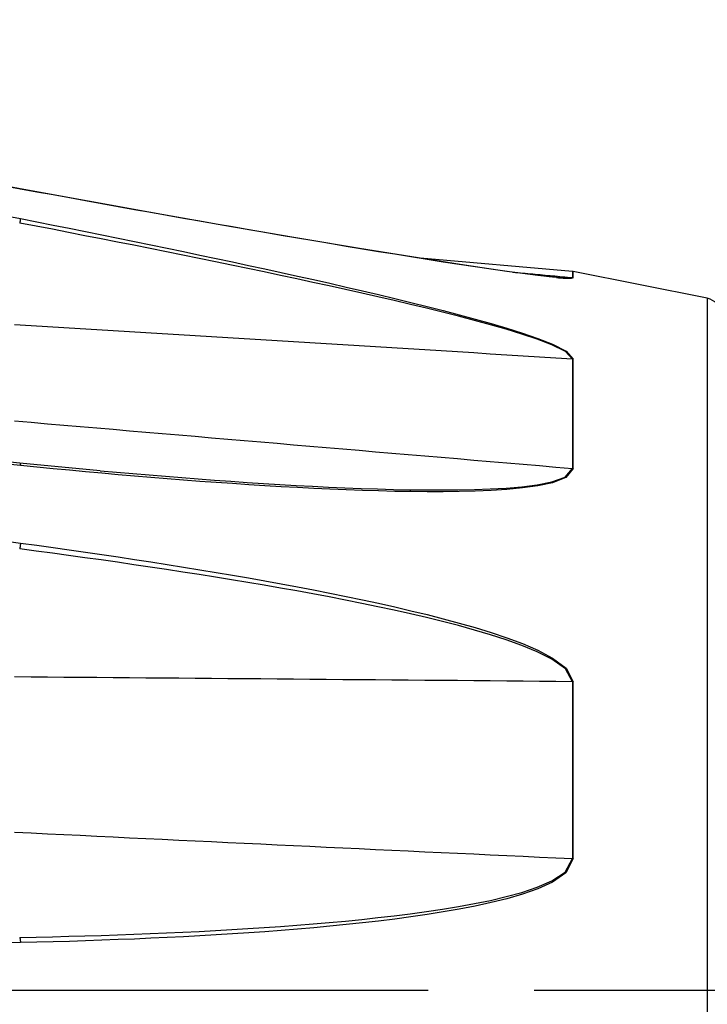
# Model space of a CAD drawing. Extents: x 0 to 757, y 0 to 559.
# Drawn here: x 388 to 409, y 404 to 434 of the extents above; entities that cross this region are included whole.
import ezdxf

# ---------------------------------------------------------------- set-up
doc = ezdxf.new("R2010")
doc.units = 0
doc.header["$LTSCALE"] = 4.3
doc.header["$MEASUREMENT"] = 0
doc.linetypes.add('AM_ISO08W050X2', pattern=[9, 6, -0.75, 1.5, -0.75])
for name, color, linetype in [('AM_0', 2, 'CONTINUOUS'), ('AM_4', 3, 'CONTINUOUS'), ('AM_7', 4, 'AM_ISO08W050X2')]:
    doc.layers.add(name, color=color, linetype=linetype)

msp = doc.modelspace()

# ---------------------------------------------------------------- linework, layer by layer
at = {"layer": 'AM_0'}
for p, q in [((388.1, 429.221), (359.993, 434.372)), ((404.9, 426.702), (400.267, 427.107)), ((409.007, 425.887), (404.921, 426.699)), ((388.084, 420.867), (359.976, 423.675)), ((390.529, 420.635), (388.084, 420.867))]:
    msp.add_line(p, q, dxfattribs=at)
at = {"layer": 'AM_0', "flags": 128}
msp.add_lwpolyline([(404.421, 426.52), (404.198, 426.542), (403.965, 426.569), (403.484, 426.629), (402.991, 426.696), (402.492, 426.767), (401.484, 426.917), (400.466, 427.075), (398.418, 427.407), (396.362, 427.752), (394.299, 428.108), (392.234, 428.473), (390.167, 428.844), (388.1, 429.221)], dxfattribs=at)
at = {"layer": 'AM_0'}
for centre, radius, start, end in [((404.882, 426.502), 0.2, 78.7662, 85), ((408.91, 425.397), 0.5, 0, 78.7662)]:
    msp.add_arc(centre, radius, start, end, dxfattribs=at)
at = {"layer": 'AM_4'}
for p, q in [((404.9, 426.702), (404.9, 426.518)), ((404.921, 426.515), (404.921, 426.699)), ((409.007, 425.887), (409.007, 383.727)), ((404.9, 424.036), (404.9, 420.706)), ((404.921, 420.704), (404.921, 424.034)), ((404.9, 414.21), (404.9, 408.822)), ((404.921, 408.822), (404.921, 414.209))]:
    msp.add_line(p, q, dxfattribs=at)
at = {"layer": 'AM_4', "flags": 128}
for points in [[(388.103, 429.214), (387.61, 429.305)], [(404.921, 426.515), (404.704, 426.495), (404.3, 426.528), (403.851, 426.579), (403.383, 426.639), (402.909, 426.703), (402.43, 426.772), (401.946, 426.843), (401.46, 426.917), (400.971, 426.992), (400.481, 427.069), (399.989, 427.147), (399.496, 427.226), (399.003, 427.306), (398.51, 427.387), (398.016, 427.469), (397.523, 427.551), (397.028, 427.634), (396.534, 427.718), (396.04, 427.802), (395.545, 427.887), (395.05, 427.973), (394.554, 428.059), (394.059, 428.145), (393.563, 428.232), (393.067, 428.32), (392.571, 428.407), (392.075, 428.496), (391.579, 428.584), (391.082, 428.673), (390.586, 428.763), (390.089, 428.852), (389.593, 428.942), (389.096, 429.033), (388.6, 429.123), (388.103, 429.214)], [(387.61, 428.411), (388.103, 428.314)], [(388.103, 428.314), (388.6, 428.215), (389.096, 428.117), (389.592, 428.018), (390.089, 427.918), (390.585, 427.818), (391.082, 427.717), (391.578, 427.616), (392.074, 427.514), (392.57, 427.411), (393.066, 427.308), (393.562, 427.204), (394.057, 427.1), (394.553, 426.995), (395.048, 426.889), (395.543, 426.782), (396.038, 426.674), (396.532, 426.565), (397.027, 426.455), (397.521, 426.343), (398.015, 426.23), (398.509, 426.116), (399.003, 425.999), (399.497, 425.881), (399.99, 425.762), (400.482, 425.64), (400.972, 425.515), (401.46, 425.387), (401.946, 425.255), (402.429, 425.119), (402.909, 424.977), (403.383, 424.827), (403.851, 424.666), (404.3, 424.488), (404.708, 424.278), (404.921, 424.034)], [(404.9, 424.036), (404.688, 424.27), (404.28, 424.471), (403.83, 424.642), (403.363, 424.798), (402.889, 424.943), (402.409, 425.08), (401.926, 425.211), (401.44, 425.339), (400.952, 425.463), (400.462, 425.584), (399.97, 425.702), (399.477, 425.818), (398.983, 425.932), (398.489, 426.045), (397.995, 426.156), (397.501, 426.265), (397.007, 426.373), (396.512, 426.48), (396.017, 426.586), (395.522, 426.691), (395.027, 426.795), (394.532, 426.897), (394.037, 427), (393.541, 427.101), (393.045, 427.202), (392.549, 427.302), (392.053, 427.402), (391.557, 427.501), (391.061, 427.599), (390.564, 427.697), (390.068, 427.794), (389.571, 427.891), (389.075, 427.988), (388.578, 428.084), (388.082, 428.179)], [(403.092, 426.682), (403.167, 426.675), (403.242, 426.668), (403.318, 426.661), (403.393, 426.654), (403.468, 426.648), (403.544, 426.641), (403.619, 426.634), (403.694, 426.627), (403.77, 426.62), (403.845, 426.613), (403.92, 426.607), (403.996, 426.6), (404.071, 426.593), (404.146, 426.586), (404.222, 426.579), (404.297, 426.572), (404.372, 426.566), (404.448, 426.559), (404.523, 426.552), (404.598, 426.545), (404.674, 426.538), (404.749, 426.531), (404.824, 426.525), (404.9, 426.518)], [(404.421, 426.52), (404.45, 426.517), (404.478, 426.515), (404.507, 426.512), (404.535, 426.51), (404.562, 426.508), (404.589, 426.506), (404.616, 426.504), (404.642, 426.502), (404.668, 426.501), (404.692, 426.5), (404.716, 426.499), (404.74, 426.498), (404.762, 426.498), (404.783, 426.497), (404.803, 426.497), (404.822, 426.498), (404.839, 426.499), (404.854, 426.5), (404.867, 426.502), (404.879, 426.504), (404.888, 426.507), (404.894, 426.51), (404.898, 426.514), (404.9, 426.518)], [(404.9, 424.036), (404.401, 424.067), (403.901, 424.098), (403.402, 424.129), (402.903, 424.16), (402.404, 424.19), (401.905, 424.221), (401.406, 424.252), (400.906, 424.283), (400.407, 424.313), (399.908, 424.344), (399.409, 424.375), (398.91, 424.405), (398.411, 424.436), (397.912, 424.467), (397.412, 424.497), (396.913, 424.528), (396.414, 424.558), (395.915, 424.589), (395.416, 424.619), (394.917, 424.65), (394.417, 424.68), (393.918, 424.711), (393.419, 424.741), (392.92, 424.772), (392.421, 424.802), (391.922, 424.832), (391.423, 424.863), (390.923, 424.893), (390.424, 424.923), (389.925, 424.954), (389.426, 424.984), (388.927, 425.014), (388.428, 425.045), (387.928, 425.075)], [(387.928, 422.154), (388.428, 422.111), (388.927, 422.068), (389.426, 422.026), (389.925, 421.983), (390.424, 421.941), (390.923, 421.898), (391.423, 421.855), (391.922, 421.813), (392.421, 421.77), (392.92, 421.727), (393.419, 421.685), (393.918, 421.642), (394.417, 421.6), (394.917, 421.557), (395.416, 421.514), (395.915, 421.472), (396.414, 421.429), (396.913, 421.387), (397.412, 421.344), (397.912, 421.302), (398.411, 421.259), (398.91, 421.216), (399.409, 421.174), (399.908, 421.131), (400.407, 421.089), (400.906, 421.046), (401.406, 421.004), (401.905, 420.961), (402.404, 420.919), (402.903, 420.876), (403.402, 420.834), (403.901, 420.791), (404.401, 420.749), (404.9, 420.706)], [(388.103, 420.792), (387.61, 420.842)], [(404.921, 420.704), (404.704, 420.425), (404.3, 420.271), (403.851, 420.176), (403.383, 420.112), (402.909, 420.067), (402.43, 420.035), (401.946, 420.015), (401.46, 420.002), (400.971, 419.995), (400.481, 419.995), (399.989, 419.999), (399.496, 420.007), (399.003, 420.019), (398.51, 420.034), (398.016, 420.052), (397.523, 420.073), (397.028, 420.096), (396.534, 420.121), (396.04, 420.149), (395.545, 420.178), (395.05, 420.209), (394.554, 420.242), (394.059, 420.276), (393.563, 420.312), (393.067, 420.35), (392.571, 420.389), (392.075, 420.429), (391.579, 420.471), (391.082, 420.513), (390.586, 420.557), (390.089, 420.602), (389.593, 420.648), (389.096, 420.695), (388.6, 420.743), (388.103, 420.792)], [(390.529, 420.635), (391.026, 420.591), (391.524, 420.548), (392.022, 420.506), (392.519, 420.465), (393.016, 420.425), (393.514, 420.387), (394.011, 420.35), (394.507, 420.315), (395.004, 420.281), (395.5, 420.249), (395.997, 420.219), (396.492, 420.19), (396.988, 420.164), (397.483, 420.139), (397.978, 420.117), (398.473, 420.097), (398.968, 420.081), (399.462, 420.067), (399.956, 420.057), (400.449, 420.051), (400.941, 420.049), (401.43, 420.053), (401.918, 420.063), (402.402, 420.08), (402.883, 420.108), (403.359, 420.148), (403.827, 420.207), (404.277, 420.296), (404.682, 420.441), (404.9, 420.706)], [(387.61, 418.501), (388.103, 418.434)], [(388.103, 418.434), (388.6, 418.366), (389.096, 418.297), (389.592, 418.227), (390.089, 418.156), (390.585, 418.084), (391.082, 418.01), (391.578, 417.935), (392.074, 417.859), (392.57, 417.781), (393.066, 417.702), (393.562, 417.621), (394.057, 417.539), (394.553, 417.455), (395.048, 417.37), (395.543, 417.282), (396.038, 417.193), (396.532, 417.101), (397.027, 417.006), (397.521, 416.909), (398.015, 416.809), (398.509, 416.705), (399.003, 416.598), (399.497, 416.487), (399.99, 416.373), (400.482, 416.254), (400.972, 416.129), (401.46, 415.997), (401.946, 415.856), (402.429, 415.707), (402.909, 415.547), (403.383, 415.369), (403.851, 415.167), (404.3, 414.93), (404.708, 414.624), (404.921, 414.209)], [(404.9, 414.21), (404.688, 414.606), (404.28, 414.898), (403.83, 415.124), (403.363, 415.317), (402.889, 415.487), (402.409, 415.64), (401.926, 415.783), (401.44, 415.917), (400.952, 416.043), (400.462, 416.163), (399.97, 416.277), (399.477, 416.387), (398.983, 416.493), (398.489, 416.595), (397.995, 416.694), (397.501, 416.79), (397.007, 416.884), (396.512, 416.974), (396.017, 417.062), (395.522, 417.148), (395.027, 417.232), (394.532, 417.314), (394.037, 417.395), (393.541, 417.473), (393.045, 417.551), (392.549, 417.627), (392.053, 417.701), (391.557, 417.774), (391.061, 417.846), (390.564, 417.917), (390.068, 417.987), (389.571, 418.055), (389.075, 418.122), (388.578, 418.188), (388.082, 418.254)], [(404.9, 414.21), (404.401, 414.215), (403.901, 414.219), (403.402, 414.224), (402.903, 414.228), (402.404, 414.233), (401.905, 414.237), (401.406, 414.242), (400.906, 414.246), (400.407, 414.251), (399.908, 414.255), (399.409, 414.259), (398.91, 414.264), (398.411, 414.268), (397.912, 414.272), (397.412, 414.277), (396.913, 414.281), (396.414, 414.285), (395.915, 414.29), (395.416, 414.294), (394.917, 414.298), (394.417, 414.302), (393.918, 414.306), (393.419, 414.31), (392.92, 414.314), (392.421, 414.318), (391.922, 414.322), (391.423, 414.326), (390.923, 414.33), (390.424, 414.334), (389.925, 414.338), (389.426, 414.342), (388.927, 414.346), (388.428, 414.35), (387.928, 414.354)], [(387.928, 409.628), (388.428, 409.604), (388.927, 409.58), (389.426, 409.556), (389.925, 409.532), (390.424, 409.508), (390.923, 409.484), (391.423, 409.46), (391.922, 409.436), (392.421, 409.412), (392.92, 409.389), (393.419, 409.365), (393.918, 409.341), (394.417, 409.317), (394.917, 409.293), (395.416, 409.27), (395.915, 409.246), (396.414, 409.222), (396.913, 409.199), (397.412, 409.175), (397.912, 409.151), (398.411, 409.128), (398.91, 409.104), (399.409, 409.081), (399.908, 409.057), (400.407, 409.033), (400.906, 409.01), (401.406, 408.986), (401.905, 408.963), (402.404, 408.939), (402.903, 408.916), (403.402, 408.892), (403.901, 408.869), (404.401, 408.846), (404.9, 408.822)], [(388.082, 406.422), (388.578, 406.432), (389.075, 406.444), (389.572, 406.456), (390.068, 406.47), (390.565, 406.485), (391.061, 406.501), (391.558, 406.519), (392.054, 406.539), (392.55, 406.56), (393.046, 406.582), (393.542, 406.606), (394.038, 406.633), (394.534, 406.661), (395.029, 406.691), (395.524, 406.723), (396.019, 406.758), (396.514, 406.795), (397.008, 406.834), (397.502, 406.877), (397.996, 406.922), (398.49, 406.971), (398.983, 407.024), (399.476, 407.081), (399.969, 407.143), (400.461, 407.21), (400.951, 407.283), (401.44, 407.364), (401.926, 407.452), (402.409, 407.551), (402.889, 407.664), (403.363, 407.794), (403.83, 407.949), (404.279, 408.144), (404.683, 408.411), (404.9, 408.822)], [(404.921, 408.822), (404.704, 408.389), (404.3, 408.108), (403.851, 407.903), (403.383, 407.739), (402.909, 407.601), (402.43, 407.482), (401.946, 407.377), (401.46, 407.283), (400.971, 407.197), (400.481, 407.12), (399.989, 407.048), (399.496, 406.982), (399.003, 406.921), (398.51, 406.864), (398.016, 406.812), (397.523, 406.763), (397.028, 406.717), (396.534, 406.675), (396.04, 406.635), (395.545, 406.597), (395.05, 406.562), (394.554, 406.529), (394.059, 406.499), (393.563, 406.47), (393.067, 406.444), (392.571, 406.419), (392.075, 406.396), (391.579, 406.374), (391.082, 406.354), (390.586, 406.336), (390.089, 406.319), (389.593, 406.303), (389.096, 406.289), (388.6, 406.276), (388.103, 406.265)], [(388.103, 406.265), (387.61, 406.254)]]:
    msp.add_lwpolyline(points, dxfattribs=at)
at = {"layer": 'AM_4'}
for points in [[(388.1, 429.221, 0), (388.1, 429.221, 0), (388.1, 429.221, 0), (388.1, 429.221, 0), (388.1, 429.221, 0), (388.1, 429.221, 0), (388.101, 429.221, 0), (388.101, 429.221, 0), (388.101, 429.221, 0), (388.101, 429.221, 0), (388.101, 429.221, 0), (388.101, 429.221, 0), (388.101, 429.221, 0), (388.101, 429.221, 0), (388.101, 429.221, 0), (388.101, 429.221, 0), (388.101, 429.221, 0), (388.101, 429.221, 0), (388.101, 429.221, 0), (388.101, 429.221, 0), (388.101, 429.221, 0), (388.101, 429.221, 0), (388.101, 429.221, 0), (388.101, 429.221, 0), (388.101, 429.221, 0), (388.101, 429.221, 0), (388.101, 429.221, 0), (388.101, 429.221, 0), (388.101, 429.221, 0), (388.101, 429.221, 0), (388.101, 429.221, 0), (388.101, 429.221, 0), (388.101, 429.221, 0), (388.101, 429.221, 0), (388.101, 429.221, 0), (388.101, 429.221, 0), (388.101, 429.221, 0), (388.101, 429.221, 0), (388.101, 429.221, 0), (388.101, 429.221, 0), (388.101, 429.221, 0), (388.102, 429.22, 0), (388.102, 429.22, 0), (388.102, 429.22, 0), (388.102, 429.22, 0), (388.102, 429.22, 0), (388.102, 429.22, 0), (388.102, 429.22, 0), (388.102, 429.22, 0), (388.102, 429.22, 0), (388.102, 429.22, 0), (388.102, 429.22, 0), (388.102, 429.22, 0), (388.102, 429.22, 0), (388.102, 429.22, 0), (388.102, 429.22, 0), (388.102, 429.22, 0), (388.102, 429.22, 0), (388.102, 429.22, 0), (388.102, 429.22, 0), (388.102, 429.22, 0), (388.102, 429.22, 0), (388.102, 429.22, 0), (388.102, 429.219, 0), (388.102, 429.219, 0), (388.102, 429.219, 0), (388.102, 429.219, 0), (388.102, 429.219, 0), (388.102, 429.219, 0), (388.102, 429.219, 0), (388.102, 429.219, 0), (388.102, 429.219, 0), (388.102, 429.219, 0), (388.102, 429.219, 0), (388.102, 429.219, 0), (388.102, 429.219, 0), (388.102, 429.219, 0), (388.102, 429.219, 0), (388.102, 429.219, 0), (388.102, 429.219, 0), (388.102, 429.218, 0), (388.102, 429.218, 0), (388.102, 429.218, 0), (388.102, 429.218, 0), (388.102, 429.218, 0), (388.102, 429.218, 0), (388.103, 429.218, 0), (388.103, 429.218, 0), (388.103, 429.218, 0), (388.103, 429.218, 0), (388.103, 429.218, 0), (388.103, 429.218, 0), (388.103, 429.218, 0), (388.103, 429.218, 0), (388.103, 429.217, 0), (388.103, 429.217, 0), (388.103, 429.217, 0), (388.103, 429.217, 0), (388.103, 429.217, 0), (388.103, 429.217, 0), (388.103, 429.217, 0), (388.103, 429.217, 0), (388.103, 429.217, 0), (388.103, 429.217, 0), (388.103, 429.217, 0), (388.103, 429.217, 0), (388.103, 429.216, 0), (388.103, 429.216, 0), (388.103, 429.216, 0), (388.103, 429.216, 0), (388.103, 429.216, 0), (388.103, 429.216, 0), (388.103, 429.216, 0), (388.103, 429.216, 0), (388.103, 429.216, 0), (388.103, 429.216, 0), (388.103, 429.216, 0), (388.103, 429.215, 0), (388.103, 429.215, 0), (388.103, 429.215, 0), (388.103, 429.215, 0), (388.103, 429.215, 0), (388.103, 429.215, 0), (388.103, 429.215, 0), (388.103, 429.215, 0), (388.103, 429.215, 0), (388.103, 429.215, 0), (388.103, 429.214, 0), (388.103, 429.214, 0)], [(388.103, 428.314, 0), (388.103, 428.313, 0), (388.103, 428.313, 0), (388.103, 428.312, 0), (388.103, 428.311, 0), (388.103, 428.311, 0), (388.103, 428.31, 0), (388.103, 428.31, 0), (388.103, 428.309, 0), (388.103, 428.308, 0), (388.103, 428.308, 0), (388.103, 428.307, 0), (388.102, 428.307, 0), (388.102, 428.306, 0), (388.102, 428.305, 0), (388.102, 428.305, 0), (388.102, 428.304, 0), (388.102, 428.303, 0), (388.102, 428.302, 0), (388.102, 428.302, 0), (388.102, 428.301, 0), (388.102, 428.3, 0), (388.102, 428.3, 0), (388.102, 428.299, 0), (388.101, 428.298, 0), (388.101, 428.297, 0), (388.101, 428.297, 0), (388.101, 428.296, 0), (388.101, 428.295, 0), (388.101, 428.294, 0), (388.101, 428.293, 0), (388.101, 428.292, 0), (388.101, 428.292, 0), (388.1, 428.291, 0), (388.1, 428.29, 0), (388.1, 428.289, 0), (388.1, 428.288, 0), (388.1, 428.287, 0), (388.1, 428.287, 0), (388.1, 428.286, 0), (388.1, 428.285, 0), (388.099, 428.284, 0), (388.099, 428.283, 0), (388.099, 428.282, 0), (388.099, 428.281, 0), (388.099, 428.28, 0), (388.099, 428.279, 0), (388.099, 428.278, 0), (388.098, 428.277, 0), (388.098, 428.276, 0), (388.098, 428.275, 0), (388.098, 428.274, 0), (388.098, 428.273, 0), (388.098, 428.272, 0), (388.098, 428.271, 0), (388.097, 428.27, 0), (388.097, 428.269, 0), (388.097, 428.268, 0), (388.097, 428.267, 0), (388.097, 428.266, 0), (388.097, 428.265, 0), (388.096, 428.264, 0), (388.096, 428.263, 0), (388.096, 428.262, 0), (388.096, 428.261, 0), (388.096, 428.26, 0), (388.096, 428.259, 0), (388.095, 428.257, 0), (388.095, 428.256, 0), (388.095, 428.255, 0), (388.095, 428.254, 0), (388.095, 428.253, 0), (388.094, 428.252, 0), (388.094, 428.251, 0), (388.094, 428.249, 0), (388.094, 428.248, 0), (388.094, 428.247, 0), (388.093, 428.246, 0), (388.093, 428.245, 0), (388.093, 428.244, 0), (388.093, 428.242, 0), (388.093, 428.241, 0), (388.092, 428.24, 0), (388.092, 428.239, 0), (388.092, 428.238, 0), (388.092, 428.236, 0), (388.092, 428.235, 0), (388.091, 428.234, 0), (388.091, 428.233, 0), (388.091, 428.231, 0), (388.091, 428.23, 0), (388.091, 428.229, 0), (388.09, 428.228, 0), (388.09, 428.226, 0), (388.09, 428.225, 0), (388.09, 428.224, 0), (388.089, 428.222, 0), (388.089, 428.221, 0), (388.089, 428.22, 0), (388.089, 428.219, 0), (388.089, 428.217, 0), (388.088, 428.216, 0), (388.088, 428.215, 0), (388.088, 428.213, 0), (388.088, 428.212, 0), (388.087, 428.211, 0), (388.087, 428.209, 0), (388.087, 428.208, 0), (388.087, 428.207, 0), (388.086, 428.205, 0), (388.086, 428.204, 0), (388.086, 428.203, 0), (388.086, 428.201, 0), (388.085, 428.2, 0), (388.085, 428.199, 0), (388.085, 428.197, 0), (388.085, 428.196, 0), (388.084, 428.194, 0), (388.084, 428.193, 0), (388.084, 428.192, 0), (388.084, 428.19, 0), (388.083, 428.189, 0), (388.083, 428.187, 0), (388.083, 428.186, 0), (388.083, 428.185, 0), (388.082, 428.183, 0), (388.082, 428.182, 0), (388.082, 428.18, 0), (388.082, 428.179, 0)], [(404.9, 426.518, 0), (404.9, 426.518, 0), (404.9, 426.518, 0), (404.9, 426.518, 0), (404.9, 426.518, 0), (404.901, 426.518, 0), (404.901, 426.518, 0), (404.901, 426.518, 0), (404.901, 426.518, 0), (404.901, 426.518, 0), (404.901, 426.518, 0), (404.902, 426.518, 0), (404.902, 426.518, 0), (404.902, 426.518, 0), (404.902, 426.518, 0), (404.902, 426.518, 0), (404.902, 426.518, 0), (404.903, 426.518, 0), (404.903, 426.517, 0), (404.903, 426.517, 0), (404.903, 426.517, 0), (404.903, 426.517, 0), (404.903, 426.517, 0), (404.904, 426.517, 0), (404.904, 426.517, 0), (404.904, 426.517, 0), (404.904, 426.517, 0), (404.904, 426.517, 0), (404.904, 426.517, 0), (404.905, 426.517, 0), (404.905, 426.517, 0), (404.905, 426.517, 0), (404.905, 426.517, 0), (404.905, 426.517, 0), (404.905, 426.517, 0), (404.906, 426.517, 0), (404.906, 426.517, 0), (404.906, 426.517, 0), (404.906, 426.517, 0), (404.906, 426.517, 0), (404.906, 426.517, 0), (404.907, 426.517, 0), (404.907, 426.517, 0), (404.907, 426.517, 0), (404.907, 426.517, 0), (404.907, 426.517, 0), (404.907, 426.517, 0), (404.908, 426.517, 0), (404.908, 426.517, 0), (404.908, 426.517, 0), (404.908, 426.517, 0), (404.908, 426.517, 0), (404.908, 426.517, 0), (404.909, 426.517, 0), (404.909, 426.517, 0), (404.909, 426.517, 0), (404.909, 426.517, 0), (404.909, 426.517, 0), (404.909, 426.517, 0), (404.91, 426.517, 0), (404.91, 426.517, 0), (404.91, 426.517, 0), (404.91, 426.517, 0), (404.91, 426.517, 0), (404.91, 426.517, 0), (404.911, 426.516, 0), (404.911, 426.516, 0), (404.911, 426.516, 0), (404.911, 426.516, 0), (404.911, 426.516, 0), (404.912, 426.516, 0), (404.912, 426.516, 0), (404.912, 426.516, 0), (404.912, 426.516, 0), (404.912, 426.516, 0), (404.912, 426.516, 0), (404.913, 426.516, 0), (404.913, 426.516, 0), (404.913, 426.516, 0), (404.913, 426.516, 0), (404.913, 426.516, 0), (404.913, 426.516, 0), (404.914, 426.516, 0), (404.914, 426.516, 0), (404.914, 426.516, 0), (404.914, 426.516, 0), (404.914, 426.516, 0), (404.914, 426.516, 0), (404.915, 426.516, 0), (404.915, 426.516, 0), (404.915, 426.516, 0), (404.915, 426.516, 0), (404.915, 426.516, 0), (404.915, 426.516, 0), (404.916, 426.516, 0), (404.916, 426.516, 0), (404.916, 426.516, 0), (404.916, 426.516, 0), (404.916, 426.516, 0), (404.916, 426.516, 0), (404.917, 426.516, 0), (404.917, 426.516, 0), (404.917, 426.515, 0), (404.917, 426.515, 0), (404.917, 426.515, 0), (404.917, 426.515, 0), (404.918, 426.515, 0), (404.918, 426.515, 0), (404.918, 426.515, 0), (404.918, 426.515, 0), (404.918, 426.515, 0), (404.918, 426.515, 0), (404.919, 426.515, 0), (404.919, 426.515, 0), (404.919, 426.515, 0), (404.919, 426.515, 0), (404.919, 426.515, 0), (404.919, 426.515, 0), (404.92, 426.515, 0), (404.92, 426.515, 0), (404.92, 426.515, 0), (404.92, 426.515, 0), (404.92, 426.515, 0), (404.92, 426.515, 0), (404.921, 426.515, 0), (404.921, 426.515, 0), (404.921, 426.515, 0), (404.921, 426.515, 0), (404.921, 426.515, 0)], [(404.9, 424.036, 0), (404.9, 424.036, 0), (404.9, 424.036, 0), (404.9, 424.036, 0), (404.9, 424.036, 0), (404.901, 424.036, 0), (404.901, 424.036, 0), (404.901, 424.036, 0), (404.901, 424.036, 0), (404.901, 424.036, 0), (404.901, 424.036, 0), (404.902, 424.036, 0), (404.902, 424.036, 0), (404.902, 424.036, 0), (404.902, 424.036, 0), (404.902, 424.036, 0), (404.902, 424.036, 0), (404.903, 424.036, 0), (404.903, 424.036, 0), (404.903, 424.036, 0), (404.903, 424.036, 0), (404.903, 424.036, 0), (404.903, 424.036, 0), (404.904, 424.036, 0), (404.904, 424.036, 0), (404.904, 424.036, 0), (404.904, 424.036, 0), (404.904, 424.036, 0), (404.904, 424.036, 0), (404.905, 424.036, 0), (404.905, 424.036, 0), (404.905, 424.036, 0), (404.905, 424.036, 0), (404.905, 424.036, 0), (404.905, 424.036, 0), (404.906, 424.036, 0), (404.906, 424.036, 0), (404.906, 424.036, 0), (404.906, 424.036, 0), (404.906, 424.036, 0), (404.906, 424.036, 0), (404.907, 424.036, 0), (404.907, 424.036, 0), (404.907, 424.036, 0), (404.907, 424.036, 0), (404.907, 424.036, 0), (404.907, 424.036, 0), (404.908, 424.035, 0), (404.908, 424.035, 0), (404.908, 424.035, 0), (404.908, 424.035, 0), (404.908, 424.035, 0), (404.908, 424.035, 0), (404.909, 424.035, 0), (404.909, 424.035, 0), (404.909, 424.035, 0), (404.909, 424.035, 0), (404.909, 424.035, 0), (404.909, 424.035, 0), (404.91, 424.035, 0), (404.91, 424.035, 0), (404.91, 424.035, 0), (404.91, 424.035, 0), (404.91, 424.035, 0), (404.91, 424.035, 0), (404.911, 424.035, 0), (404.911, 424.035, 0), (404.911, 424.035, 0), (404.911, 424.035, 0), (404.911, 424.035, 0), (404.911, 424.035, 0), (404.912, 424.035, 0), (404.912, 424.035, 0), (404.912, 424.035, 0), (404.912, 424.035, 0), (404.912, 424.035, 0), (404.913, 424.035, 0), (404.913, 424.035, 0), (404.913, 424.035, 0), (404.913, 424.035, 0), (404.913, 424.035, 0), (404.913, 424.035, 0), (404.914, 424.035, 0), (404.914, 424.035, 0), (404.914, 424.035, 0), (404.914, 424.035, 0), (404.914, 424.035, 0), (404.914, 424.035, 0), (404.915, 424.035, 0), (404.915, 424.035, 0), (404.915, 424.035, 0), (404.915, 424.035, 0), (404.915, 424.035, 0), (404.915, 424.034, 0), (404.916, 424.034, 0), (404.916, 424.034, 0), (404.916, 424.034, 0), (404.916, 424.034, 0), (404.916, 424.034, 0), (404.916, 424.034, 0), (404.917, 424.034, 0), (404.917, 424.034, 0), (404.917, 424.034, 0), (404.917, 424.034, 0), (404.917, 424.034, 0), (404.917, 424.034, 0), (404.918, 424.034, 0), (404.918, 424.034, 0), (404.918, 424.034, 0), (404.918, 424.034, 0), (404.918, 424.034, 0), (404.918, 424.034, 0), (404.919, 424.034, 0), (404.919, 424.034, 0), (404.919, 424.034, 0), (404.919, 424.034, 0), (404.919, 424.034, 0), (404.919, 424.034, 0), (404.92, 424.034, 0), (404.92, 424.034, 0), (404.92, 424.034, 0), (404.92, 424.034, 0), (404.92, 424.034, 0), (404.92, 424.034, 0), (404.921, 424.034, 0), (404.921, 424.034, 0), (404.921, 424.034, 0), (404.921, 424.034, 0), (404.921, 424.034, 0)], [(388.084, 420.867, 0), (388.084, 420.867, 0), (388.085, 420.867, 0), (388.085, 420.867, 0), (388.085, 420.867, 0), (388.085, 420.867, 0), (388.085, 420.867, 0), (388.086, 420.867, 0), (388.086, 420.867, 0), (388.086, 420.867, 0), (388.086, 420.866, 0), (388.087, 420.866, 0), (388.087, 420.866, 0), (388.087, 420.866, 0), (388.087, 420.866, 0), (388.087, 420.866, 0), (388.088, 420.866, 0), (388.088, 420.865, 0), (388.088, 420.865, 0), (388.088, 420.865, 0), (388.089, 420.865, 0), (388.089, 420.865, 0), (388.089, 420.864, 0), (388.089, 420.864, 0), (388.089, 420.864, 0), (388.09, 420.864, 0), (388.09, 420.863, 0), (388.09, 420.863, 0), (388.09, 420.863, 0), (388.09, 420.863, 0), (388.091, 420.862, 0), (388.091, 420.862, 0), (388.091, 420.862, 0), (388.091, 420.861, 0), (388.091, 420.861, 0), (388.092, 420.861, 0), (388.092, 420.86, 0), (388.092, 420.86, 0), (388.092, 420.86, 0), (388.092, 420.859, 0), (388.093, 420.859, 0), (388.093, 420.858, 0), (388.093, 420.858, 0), (388.093, 420.858, 0), (388.093, 420.857, 0), (388.094, 420.857, 0), (388.094, 420.856, 0), (388.094, 420.856, 0), (388.094, 420.855, 0), (388.094, 420.855, 0), (388.094, 420.854, 0), (388.095, 420.854, 0), (388.095, 420.853, 0), (388.095, 420.853, 0), (388.095, 420.852, 0), (388.095, 420.852, 0), (388.095, 420.851, 0), (388.096, 420.851, 0), (388.096, 420.85, 0), (388.096, 420.85, 0), (388.096, 420.849, 0), (388.096, 420.849, 0), (388.096, 420.848, 0), (388.097, 420.847, 0), (388.097, 420.847, 0), (388.097, 420.846, 0), (388.097, 420.846, 0), (388.097, 420.845, 0), (388.097, 420.844, 0), (388.097, 420.844, 0), (388.098, 420.843, 0), (388.098, 420.842, 0), (388.098, 420.842, 0), (388.098, 420.841, 0), (388.098, 420.84, 0), (388.098, 420.84, 0), (388.098, 420.839, 0), (388.099, 420.838, 0), (388.099, 420.838, 0), (388.099, 420.837, 0), (388.099, 420.836, 0), (388.099, 420.835, 0), (388.099, 420.835, 0), (388.099, 420.834, 0), (388.099, 420.833, 0), (388.1, 420.832, 0), (388.1, 420.832, 0), (388.1, 420.831, 0), (388.1, 420.83, 0), (388.1, 420.829, 0), (388.1, 420.828, 0), (388.1, 420.828, 0), (388.1, 420.827, 0), (388.101, 420.826, 0), (388.101, 420.825, 0), (388.101, 420.824, 0), (388.101, 420.823, 0), (388.101, 420.822, 0), (388.101, 420.822, 0), (388.101, 420.821, 0), (388.101, 420.82, 0), (388.101, 420.819, 0), (388.101, 420.818, 0), (388.101, 420.817, 0), (388.102, 420.816, 0), (388.102, 420.815, 0), (388.102, 420.814, 0), (388.102, 420.813, 0), (388.102, 420.813, 0), (388.102, 420.812, 0), (388.102, 420.811, 0), (388.102, 420.81, 0), (388.102, 420.809, 0), (388.102, 420.808, 0), (388.102, 420.807, 0), (388.102, 420.806, 0), (388.103, 420.805, 0), (388.103, 420.804, 0), (388.103, 420.803, 0), (388.103, 420.802, 0), (388.103, 420.801, 0), (388.103, 420.8, 0), (388.103, 420.799, 0), (388.103, 420.798, 0), (388.103, 420.797, 0), (388.103, 420.796, 0), (388.103, 420.795, 0), (388.103, 420.794, 0), (388.103, 420.792, 0)], [(404.9, 420.706, 0), (404.9, 420.706, 0), (404.9, 420.706, 0), (404.9, 420.706, 0), (404.9, 420.706, 0), (404.901, 420.706, 0), (404.901, 420.706, 0), (404.901, 420.706, 0), (404.901, 420.706, 0), (404.901, 420.706, 0), (404.901, 420.706, 0), (404.902, 420.706, 0), (404.902, 420.706, 0), (404.902, 420.706, 0), (404.902, 420.706, 0), (404.902, 420.706, 0), (404.902, 420.706, 0), (404.903, 420.706, 0), (404.903, 420.706, 0), (404.903, 420.706, 0), (404.903, 420.706, 0), (404.903, 420.706, 0), (404.903, 420.706, 0), (404.904, 420.706, 0), (404.904, 420.706, 0), (404.904, 420.706, 0), (404.904, 420.706, 0), (404.904, 420.706, 0), (404.904, 420.706, 0), (404.905, 420.706, 0), (404.905, 420.706, 0), (404.905, 420.706, 0), (404.905, 420.706, 0), (404.905, 420.706, 0), (404.905, 420.706, 0), (404.906, 420.706, 0), (404.906, 420.706, 0), (404.906, 420.706, 0), (404.906, 420.706, 0), (404.906, 420.706, 0), (404.906, 420.706, 0), (404.907, 420.706, 0), (404.907, 420.706, 0), (404.907, 420.706, 0), (404.907, 420.706, 0), (404.907, 420.706, 0), (404.907, 420.706, 0), (404.908, 420.706, 0), (404.908, 420.706, 0), (404.908, 420.706, 0), (404.908, 420.706, 0), (404.908, 420.706, 0), (404.908, 420.706, 0), (404.909, 420.706, 0), (404.909, 420.706, 0), (404.909, 420.706, 0), (404.909, 420.706, 0), (404.909, 420.706, 0), (404.909, 420.706, 0), (404.91, 420.706, 0), (404.91, 420.706, 0), (404.91, 420.706, 0), (404.91, 420.706, 0), (404.91, 420.706, 0), (404.91, 420.706, 0), (404.911, 420.706, 0), (404.911, 420.706, 0), (404.911, 420.706, 0), (404.911, 420.706, 0), (404.911, 420.706, 0), (404.911, 420.705, 0), (404.912, 420.705, 0), (404.912, 420.705, 0), (404.912, 420.705, 0), (404.912, 420.705, 0), (404.912, 420.705, 0), (404.913, 420.705, 0), (404.913, 420.705, 0), (404.913, 420.705, 0), (404.913, 420.705, 0), (404.913, 420.705, 0), (404.913, 420.705, 0), (404.914, 420.705, 0), (404.914, 420.705, 0), (404.914, 420.705, 0), (404.914, 420.705, 0), (404.914, 420.705, 0), (404.914, 420.705, 0), (404.915, 420.705, 0), (404.915, 420.705, 0), (404.915, 420.705, 0), (404.915, 420.705, 0), (404.915, 420.705, 0), (404.915, 420.705, 0), (404.916, 420.705, 0), (404.916, 420.705, 0), (404.916, 420.705, 0), (404.916, 420.705, 0), (404.916, 420.705, 0), (404.916, 420.705, 0), (404.917, 420.705, 0), (404.917, 420.705, 0), (404.917, 420.705, 0), (404.917, 420.705, 0), (404.917, 420.705, 0), (404.917, 420.705, 0), (404.918, 420.705, 0), (404.918, 420.705, 0), (404.918, 420.705, 0), (404.918, 420.705, 0), (404.918, 420.705, 0), (404.918, 420.705, 0), (404.919, 420.705, 0), (404.919, 420.705, 0), (404.919, 420.705, 0), (404.919, 420.705, 0), (404.919, 420.705, 0), (404.919, 420.705, 0), (404.92, 420.705, 0), (404.92, 420.704, 0), (404.92, 420.704, 0), (404.92, 420.704, 0), (404.92, 420.704, 0), (404.92, 420.704, 0), (404.921, 420.704, 0), (404.921, 420.704, 0), (404.921, 420.704, 0), (404.921, 420.704, 0), (404.921, 420.704, 0)], [(388.103, 418.434, 0), (388.103, 418.433, 0), (388.103, 418.432, 0), (388.103, 418.43, 0), (388.103, 418.429, 0), (388.103, 418.428, 0), (388.103, 418.427, 0), (388.103, 418.425, 0), (388.103, 418.424, 0), (388.103, 418.423, 0), (388.103, 418.421, 0), (388.103, 418.42, 0), (388.102, 418.419, 0), (388.102, 418.418, 0), (388.102, 418.416, 0), (388.102, 418.415, 0), (388.102, 418.414, 0), (388.102, 418.412, 0), (388.102, 418.411, 0), (388.102, 418.41, 0), (388.102, 418.408, 0), (388.102, 418.407, 0), (388.102, 418.405, 0), (388.102, 418.404, 0), (388.101, 418.403, 0), (388.101, 418.401, 0), (388.101, 418.4, 0), (388.101, 418.399, 0), (388.101, 418.397, 0), (388.101, 418.396, 0), (388.101, 418.395, 0), (388.101, 418.393, 0), (388.101, 418.392, 0), (388.1, 418.39, 0), (388.1, 418.389, 0), (388.1, 418.388, 0), (388.1, 418.386, 0), (388.1, 418.385, 0), (388.1, 418.383, 0), (388.1, 418.382, 0), (388.1, 418.38, 0), (388.099, 418.379, 0), (388.099, 418.378, 0), (388.099, 418.376, 0), (388.099, 418.375, 0), (388.099, 418.373, 0), (388.099, 418.372, 0), (388.099, 418.37, 0), (388.098, 418.369, 0), (388.098, 418.368, 0), (388.098, 418.366, 0), (388.098, 418.365, 0), (388.098, 418.363, 0), (388.098, 418.362, 0), (388.098, 418.36, 0), (388.097, 418.359, 0), (388.097, 418.357, 0), (388.097, 418.356, 0), (388.097, 418.355, 0), (388.097, 418.353, 0), (388.097, 418.352, 0), (388.096, 418.35, 0), (388.096, 418.349, 0), (388.096, 418.347, 0), (388.096, 418.346, 0), (388.096, 418.344, 0), (388.096, 418.343, 0), (388.095, 418.341, 0), (388.095, 418.34, 0), (388.095, 418.338, 0), (388.095, 418.337, 0), (388.095, 418.336, 0), (388.094, 418.334, 0), (388.094, 418.333, 0), (388.094, 418.331, 0), (388.094, 418.33, 0), (388.094, 418.328, 0), (388.093, 418.327, 0), (388.093, 418.325, 0), (388.093, 418.324, 0), (388.093, 418.322, 0), (388.093, 418.321, 0), (388.092, 418.319, 0), (388.092, 418.318, 0), (388.092, 418.316, 0), (388.092, 418.315, 0), (388.092, 418.313, 0), (388.091, 418.312, 0), (388.091, 418.311, 0), (388.091, 418.309, 0), (388.091, 418.308, 0), (388.091, 418.306, 0), (388.09, 418.305, 0), (388.09, 418.303, 0), (388.09, 418.302, 0), (388.09, 418.3, 0), (388.089, 418.299, 0), (388.089, 418.297, 0), (388.089, 418.296, 0), (388.089, 418.294, 0), (388.089, 418.293, 0), (388.088, 418.292, 0), (388.088, 418.29, 0), (388.088, 418.289, 0), (388.088, 418.287, 0), (388.087, 418.286, 0), (388.087, 418.284, 0), (388.087, 418.283, 0), (388.087, 418.282, 0), (388.086, 418.28, 0), (388.086, 418.279, 0), (388.086, 418.277, 0), (388.086, 418.276, 0), (388.085, 418.274, 0), (388.085, 418.273, 0), (388.085, 418.272, 0), (388.085, 418.27, 0), (388.084, 418.269, 0), (388.084, 418.267, 0), (388.084, 418.266, 0), (388.084, 418.265, 0), (388.083, 418.263, 0), (388.083, 418.262, 0), (388.083, 418.26, 0), (388.083, 418.259, 0), (388.082, 418.258, 0), (388.082, 418.256, 0), (388.082, 418.255, 0), (388.082, 418.254, 0)], [(404.9, 414.21, 0), (404.9, 414.21, 0), (404.9, 414.21, 0), (404.9, 414.21, 0), (404.9, 414.21, 0), (404.901, 414.21, 0), (404.901, 414.21, 0), (404.901, 414.21, 0), (404.901, 414.21, 0), (404.901, 414.21, 0), (404.901, 414.21, 0), (404.902, 414.21, 0), (404.902, 414.21, 0), (404.902, 414.21, 0), (404.902, 414.21, 0), (404.902, 414.21, 0), (404.902, 414.21, 0), (404.903, 414.21, 0), (404.903, 414.21, 0), (404.903, 414.21, 0), (404.903, 414.21, 0), (404.903, 414.21, 0), (404.903, 414.21, 0), (404.904, 414.21, 0), (404.904, 414.21, 0), (404.904, 414.21, 0), (404.904, 414.21, 0), (404.904, 414.21, 0), (404.904, 414.21, 0), (404.905, 414.21, 0), (404.905, 414.21, 0), (404.905, 414.21, 0), (404.905, 414.21, 0), (404.905, 414.21, 0), (404.905, 414.21, 0), (404.906, 414.21, 0), (404.906, 414.21, 0), (404.906, 414.21, 0), (404.906, 414.21, 0), (404.906, 414.21, 0), (404.906, 414.21, 0), (404.907, 414.21, 0), (404.907, 414.21, 0), (404.907, 414.21, 0), (404.907, 414.21, 0), (404.907, 414.21, 0), (404.907, 414.21, 0), (404.908, 414.21, 0), (404.908, 414.21, 0), (404.908, 414.209, 0), (404.908, 414.209, 0), (404.908, 414.209, 0), (404.908, 414.209, 0), (404.909, 414.209, 0), (404.909, 414.209, 0), (404.909, 414.209, 0), (404.909, 414.209, 0), (404.909, 414.209, 0), (404.909, 414.209, 0), (404.91, 414.209, 0), (404.91, 414.209, 0), (404.91, 414.209, 0), (404.91, 414.209, 0), (404.91, 414.209, 0), (404.91, 414.209, 0), (404.911, 414.209, 0), (404.911, 414.209, 0), (404.911, 414.209, 0), (404.911, 414.209, 0), (404.911, 414.209, 0), (404.911, 414.209, 0), (404.912, 414.209, 0), (404.912, 414.209, 0), (404.912, 414.209, 0), (404.912, 414.209, 0), (404.912, 414.209, 0), (404.913, 414.209, 0), (404.913, 414.209, 0), (404.913, 414.209, 0), (404.913, 414.209, 0), (404.913, 414.209, 0), (404.913, 414.209, 0), (404.914, 414.209, 0), (404.914, 414.209, 0), (404.914, 414.209, 0), (404.914, 414.209, 0), (404.914, 414.209, 0), (404.914, 414.209, 0), (404.915, 414.209, 0), (404.915, 414.209, 0), (404.915, 414.209, 0), (404.915, 414.209, 0), (404.915, 414.209, 0), (404.915, 414.209, 0), (404.916, 414.209, 0), (404.916, 414.209, 0), (404.916, 414.209, 0), (404.916, 414.209, 0), (404.916, 414.209, 0), (404.916, 414.209, 0), (404.917, 414.209, 0), (404.917, 414.209, 0), (404.917, 414.209, 0), (404.917, 414.209, 0), (404.917, 414.209, 0), (404.917, 414.209, 0), (404.918, 414.209, 0), (404.918, 414.209, 0), (404.918, 414.209, 0), (404.918, 414.209, 0), (404.918, 414.209, 0), (404.918, 414.209, 0), (404.919, 414.209, 0), (404.919, 414.209, 0), (404.919, 414.209, 0), (404.919, 414.209, 0), (404.919, 414.209, 0), (404.919, 414.209, 0), (404.92, 414.209, 0), (404.92, 414.209, 0), (404.92, 414.209, 0), (404.92, 414.209, 0), (404.92, 414.209, 0), (404.92, 414.209, 0), (404.921, 414.209, 0), (404.921, 414.209, 0), (404.921, 414.209, 0), (404.921, 414.209, 0), (404.921, 414.209, 0)], [(404.9, 408.822, 0), (404.9, 408.822, 0), (404.9, 408.822, 0), (404.9, 408.822, 0), (404.9, 408.822, 0), (404.901, 408.822, 0), (404.901, 408.822, 0), (404.901, 408.822, 0), (404.901, 408.822, 0), (404.901, 408.822, 0), (404.901, 408.822, 0), (404.902, 408.822, 0), (404.902, 408.822, 0), (404.902, 408.822, 0), (404.902, 408.822, 0), (404.902, 408.822, 0), (404.902, 408.822, 0), (404.903, 408.822, 0), (404.903, 408.822, 0), (404.903, 408.822, 0), (404.903, 408.822, 0), (404.903, 408.822, 0), (404.903, 408.822, 0), (404.904, 408.822, 0), (404.904, 408.822, 0), (404.904, 408.822, 0), (404.904, 408.822, 0), (404.904, 408.822, 0), (404.904, 408.822, 0), (404.905, 408.822, 0), (404.905, 408.822, 0), (404.905, 408.822, 0), (404.905, 408.822, 0), (404.905, 408.822, 0), (404.905, 408.822, 0), (404.906, 408.822, 0), (404.906, 408.822, 0), (404.906, 408.822, 0), (404.906, 408.822, 0), (404.906, 408.822, 0), (404.906, 408.822, 0), (404.907, 408.822, 0), (404.907, 408.822, 0), (404.907, 408.822, 0), (404.907, 408.822, 0), (404.907, 408.822, 0), (404.907, 408.822, 0), (404.908, 408.822, 0), (404.908, 408.822, 0), (404.908, 408.822, 0), (404.908, 408.822, 0), (404.908, 408.822, 0), (404.908, 408.822, 0), (404.909, 408.822, 0), (404.909, 408.822, 0), (404.909, 408.822, 0), (404.909, 408.822, 0), (404.909, 408.822, 0), (404.909, 408.822, 0), (404.91, 408.822, 0), (404.91, 408.822, 0), (404.91, 408.822, 0), (404.91, 408.822, 0), (404.91, 408.822, 0), (404.91, 408.822, 0), (404.911, 408.822, 0), (404.911, 408.822, 0), (404.911, 408.822, 0), (404.911, 408.822, 0), (404.911, 408.822, 0), (404.911, 408.822, 0), (404.912, 408.822, 0), (404.912, 408.822, 0), (404.912, 408.822, 0), (404.912, 408.822, 0), (404.912, 408.822, 0), (404.913, 408.822, 0), (404.913, 408.822, 0), (404.913, 408.822, 0), (404.913, 408.822, 0), (404.913, 408.822, 0), (404.913, 408.822, 0), (404.914, 408.822, 0), (404.914, 408.822, 0), (404.914, 408.822, 0), (404.914, 408.822, 0), (404.914, 408.822, 0), (404.914, 408.822, 0), (404.915, 408.822, 0), (404.915, 408.822, 0), (404.915, 408.822, 0), (404.915, 408.822, 0), (404.915, 408.822, 0), (404.915, 408.822, 0), (404.916, 408.822, 0), (404.916, 408.822, 0), (404.916, 408.822, 0), (404.916, 408.822, 0), (404.916, 408.822, 0), (404.916, 408.822, 0), (404.917, 408.822, 0), (404.917, 408.822, 0), (404.917, 408.822, 0), (404.917, 408.822, 0), (404.917, 408.822, 0), (404.917, 408.822, 0), (404.918, 408.822, 0), (404.918, 408.822, 0), (404.918, 408.822, 0), (404.918, 408.822, 0), (404.918, 408.822, 0), (404.918, 408.822, 0), (404.919, 408.822, 0), (404.919, 408.822, 0), (404.919, 408.822, 0), (404.919, 408.822, 0), (404.919, 408.822, 0), (404.919, 408.822, 0), (404.92, 408.822, 0), (404.92, 408.822, 0), (404.92, 408.822, 0), (404.92, 408.822, 0), (404.92, 408.822, 0), (404.92, 408.822, 0), (404.921, 408.822, 0), (404.921, 408.822, 0), (404.921, 408.822, 0), (404.921, 408.822, 0), (404.921, 408.822, 0)], [(388.082, 406.422, 0), (388.082, 406.421, 0), (388.082, 406.421, 0), (388.082, 406.42, 0), (388.083, 406.419, 0), (388.083, 406.418, 0), (388.083, 406.417, 0), (388.083, 406.416, 0), (388.084, 406.416, 0), (388.084, 406.415, 0), (388.084, 406.414, 0), (388.084, 406.413, 0), (388.085, 406.412, 0), (388.085, 406.411, 0), (388.085, 406.41, 0), (388.085, 406.409, 0), (388.086, 406.408, 0), (388.086, 406.407, 0), (388.086, 406.407, 0), (388.086, 406.406, 0), (388.087, 406.405, 0), (388.087, 406.404, 0), (388.087, 406.403, 0), (388.087, 406.402, 0), (388.088, 406.401, 0), (388.088, 406.4, 0), (388.088, 406.399, 0), (388.088, 406.398, 0), (388.089, 406.397, 0), (388.089, 406.396, 0), (388.089, 406.394, 0), (388.089, 406.393, 0), (388.089, 406.392, 0), (388.09, 406.391, 0), (388.09, 406.39, 0), (388.09, 406.389, 0), (388.09, 406.388, 0), (388.091, 406.387, 0), (388.091, 406.386, 0), (388.091, 406.385, 0), (388.091, 406.384, 0), (388.091, 406.382, 0), (388.092, 406.381, 0), (388.092, 406.38, 0), (388.092, 406.379, 0), (388.092, 406.378, 0), (388.092, 406.377, 0), (388.093, 406.376, 0), (388.093, 406.374, 0), (388.093, 406.373, 0), (388.093, 406.372, 0), (388.093, 406.371, 0), (388.094, 406.37, 0), (388.094, 406.368, 0), (388.094, 406.367, 0), (388.094, 406.366, 0), (388.094, 406.365, 0), (388.095, 406.363, 0), (388.095, 406.362, 0), (388.095, 406.361, 0), (388.095, 406.36, 0), (388.095, 406.358, 0), (388.096, 406.357, 0), (388.096, 406.356, 0), (388.096, 406.355, 0), (388.096, 406.353, 0), (388.096, 406.352, 0), (388.096, 406.351, 0), (388.097, 406.35, 0), (388.097, 406.348, 0), (388.097, 406.347, 0), (388.097, 406.346, 0), (388.097, 406.344, 0), (388.097, 406.343, 0), (388.098, 406.342, 0), (388.098, 406.34, 0), (388.098, 406.339, 0), (388.098, 406.338, 0), (388.098, 406.336, 0), (388.098, 406.335, 0), (388.098, 406.334, 0), (388.099, 406.332, 0), (388.099, 406.331, 0), (388.099, 406.329, 0), (388.099, 406.328, 0), (388.099, 406.327, 0), (388.099, 406.325, 0), (388.099, 406.324, 0), (388.1, 406.323, 0), (388.1, 406.321, 0), (388.1, 406.32, 0), (388.1, 406.318, 0), (388.1, 406.317, 0), (388.1, 406.316, 0), (388.1, 406.314, 0), (388.1, 406.313, 0), (388.101, 406.311, 0), (388.101, 406.31, 0), (388.101, 406.308, 0), (388.101, 406.307, 0), (388.101, 406.306, 0), (388.101, 406.304, 0), (388.101, 406.303, 0), (388.101, 406.301, 0), (388.101, 406.3, 0), (388.102, 406.298, 0), (388.102, 406.297, 0), (388.102, 406.295, 0), (388.102, 406.294, 0), (388.102, 406.293, 0), (388.102, 406.291, 0), (388.102, 406.29, 0), (388.102, 406.288, 0), (388.102, 406.287, 0), (388.102, 406.285, 0), (388.102, 406.284, 0), (388.102, 406.282, 0), (388.103, 406.281, 0), (388.103, 406.279, 0), (388.103, 406.278, 0), (388.103, 406.276, 0), (388.103, 406.275, 0), (388.103, 406.274, 0), (388.103, 406.272, 0), (388.103, 406.271, 0), (388.103, 406.269, 0), (388.103, 406.268, 0), (388.103, 406.266, 0), (388.103, 406.265, 0)]]:
    msp.add_polyline3d(points, dxfattribs=at)
at = {"layer": 'AM_7'}
msp.add_line((594.01, 404.807), (98.542, 404.807), dxfattribs=at)

doc.saveas('drawing.dxf')
